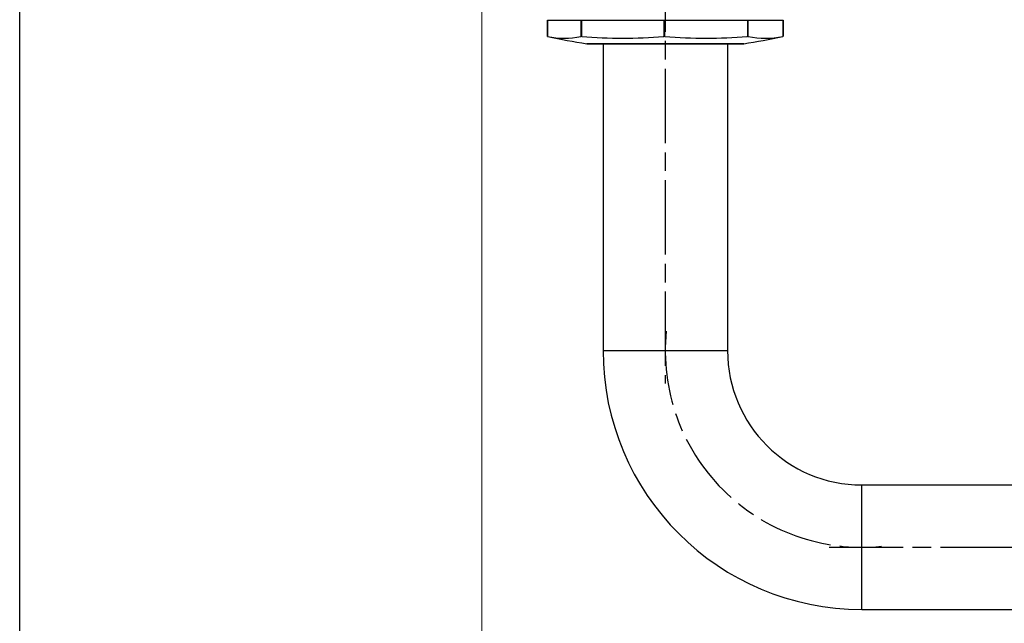
# Model space of a CAD drawing. Units: millimetres. Extents: x 16 to 578, y 16 to 404.
# Drawn here: x 16 to 166, y 147 to 240 of the extents above; entities that cross this region are included whole.
import ezdxf

# ---------------------------------------------------------------- set-up
doc = ezdxf.new("R2010")
doc.units = ezdxf.units.MM
doc.header["$LTSCALE"] = 2
doc.linetypes.add('CHAIN', pattern=[0.3543, 0.2362, -0.0295, 0.0591, -0.0295])
doc.linetypes.add('DASH_DOT', pattern=[0.182, 0.1181, -0.0295, 0.0049, -0.0295])
for name, color, linetype, lineweight, true_color in [('Centerline (ISO)', 1, 'DASH_DOT', 25, 0xff0000), ('Dimension (ISO)', 7, 'Continuous', 18, 0x00003f), ('Visible (ISO)', 7, 'Continuous', 25, 0x00003f), ('Visible Narrow (ISO)', 7, 'Continuous', 25, 0x00003f)]:
    doc.layers.add(name, color=color, linetype=linetype, lineweight=lineweight, true_color=true_color)
doc.layers.add('Sketch Geometry (ANSI)', color=7, linetype='Continuous', lineweight=25)
doc.styles.add('Samuel Heath (ISO)', font='tahoma.ttf')
doc.dimstyles.new('Samuel Heath (ISO)', dxfattribs={"dimscale": 2, "dimtxt": 2.5, "dimasz": 2.5, "dimexe": 1, "dimexo": 1.5, "dimgap": 0.762, "dimtad": 0, "dimtih": 1, "dimtoh": 1, "dimrnd": 1e-08, "dimzin": 0, "dimdsep": 46, "dimtxsty": 'Samuel Heath (ISO)', "dimcen": 0.09, "dimdle": 10, "dimclrd": 256, "dimclre": 256, "dimclrt": 256, "dimazin": 0, "dimtfac": 1.2, "dimtmove": 0, "dimatfit": 3, "dimfxl": 1, "dimtolj": 1, "dimtzin": 0, "dimlwd": 15, "dimlwe": 15, "dimarcsym": 0})

# ---------------------------------------------------------------- blocks, each defined once
blk = doc.blocks.new('Borders Default Border')
at = {"layer": 'Sketch Geometry (ANSI)', "flags": 128}
blk.add_lwpolyline([(8, 8), (8, 202), (289, 202), (289, 8), (8, 8)], dxfattribs=at)
blk = doc.blocks.new('*D6')
at = {"layer": 'Defpoints', "color": 0, "transparency": 16777216}
for p in [(142.23, 255.55), (263.73, 193.05), (299.68, 193.05)]:
    blk.add_point(p, dxfattribs=at)
at = {"layer": 'Dimension (ISO)', "color": 176, "lineweight": 15, "true_color": 0x000080, "transparency": 16777216}
for p, q in [((145.23, 255.55), (301.68, 255.55)), ((299.68, 250.55), (299.68, 233.23)), ((299.68, 198.05), (299.68, 215.38)), ((266.73, 193.05), (301.68, 193.05))]:
    blk.add_line(p, q, dxfattribs=at)
at = {"layer": 'Dimension (ISO)', "color": 176, "true_color": 0x000080, "transparency": 16777216}
for points in [[(298.85, 250.55), (300.51, 250.55), (299.68, 255.55)], [(298.85, 198.05), (300.51, 198.05), (299.68, 193.05)]]:
    blk.add_solid(points, dxfattribs=at)
at = {"layer": 'Dimension (ISO)', "color": 176, "lineweight": 18, "true_color": 0x000080, "transparency": 16777216, "char_height": 5, "attachment_point": 2, "style": 'Samuel Heath (ISO)'}
for s, insert in [('\\A1; 62.50', (299.68, 231.04)), ('\\A1;[2 7/16]', (299.68, 222.78))]:
    blk.add_mtext(s, dxfattribs=dict(at, insert=insert))
blk = doc.blocks.new('*D7')
at = {"layer": 'Defpoints', "color": 0, "transparency": 16777216}
for p in [(114.53, 299.1), (114.53, 249.05), (254.53, 197.75)]:
    blk.add_point(p, dxfattribs=at)
at = {"layer": 'Dimension (ISO)', "color": 176, "lineweight": 15, "true_color": 0x000080, "transparency": 16777216}
for p, q in [((114.53, 252.05), (114.53, 301.1)), ((254.53, 200.75), (254.53, 301.1)), ((119.53, 299.1), (171.65, 299.1)), ((249.53, 299.1), (197.42, 299.1))]:
    blk.add_line(p, q, dxfattribs=at)
at = {"layer": 'Dimension (ISO)', "color": 176, "true_color": 0x000080, "transparency": 16777216}
for points in [[(119.53, 299.93), (119.53, 298.26), (114.53, 299.1)], [(249.53, 299.93), (249.53, 298.26), (254.53, 299.1)]]:
    blk.add_solid(points, dxfattribs=at)
at = {"layer": 'Dimension (ISO)', "color": 176, "lineweight": 18, "true_color": 0x000080, "transparency": 16777216, "char_height": 5, "attachment_point": 2, "style": 'Samuel Heath (ISO)'}
for s, insert in [('\\A1; 140.00', (184.53, 305.82)), ('\\A1;[5 1/2]', (184.53, 297.57))]:
    blk.add_mtext(s, dxfattribs=dict(at, insert=insert))
blk = doc.blocks.new('*D11')
at = {"layer": 'Defpoints', "color": 0, "transparency": 16777216}
for p in [(86.53, 245.35), (264.03, 189.05), (264.03, 124.38)]:
    blk.add_point(p, dxfattribs=at)
at = {"layer": 'Dimension (ISO)', "color": 176, "lineweight": 15, "true_color": 0x000080, "transparency": 16777216}
for p, q in [((86.53, 242.35), (86.53, 122.38)), ((264.03, 186.05), (264.03, 122.38)), ((91.53, 124.38), (162.4, 124.38)), ((259.03, 124.38), (188.17, 124.38))]:
    blk.add_line(p, q, dxfattribs=at)
at = {"layer": 'Dimension (ISO)', "color": 176, "true_color": 0x000080, "transparency": 16777216}
for points in [[(91.53, 125.22), (91.53, 123.55), (86.53, 124.38)], [(259.03, 125.22), (259.03, 123.55), (264.03, 124.38)]]:
    blk.add_solid(points, dxfattribs=at)
at = {"layer": 'Dimension (ISO)', "color": 176, "lineweight": 18, "true_color": 0x000080, "transparency": 16777216, "char_height": 5, "attachment_point": 2, "style": 'Samuel Heath (ISO)'}
for s, insert in [('\\A1; 177.50', (175.28, 131.11)), ('\\A1;[7]', (175.28, 122.86))]:
    blk.add_mtext(s, dxfattribs=dict(at, insert=insert))

msp = doc.modelspace()

# ---------------------------------------------------------------- linework, layer by layer
at = {"layer": 'Centerline (ISO)', "linetype": 'CHAIN', "ltscale": 23.990969}
for p, q in [((114.535, 249.053), (114.535, 184.053)), ((139.535, 159.053), (229.535, 159.053))]:
    msp.add_line(p, q, dxfattribs=at)
msp.add_arc((144.535, 189.053), 30, 174.27042, 275.72958, dxfattribs=at)
at = {"layer": 'Visible (ISO)'}
for p, q in [((96.557, 239.503), (96.572, 239.503)), ((96.557, 239.503), (96.557, 237.017)), ((96.572, 239.503), (101.669, 239.503)), ((98.535, 239.503), (98.535, 239.553)), ((101.669, 239.503), (101.776, 239.503)), ((101.776, 239.503), (114.302, 239.503)), ((114.302, 239.503), (114.455, 239.503)), ((114.455, 239.503), (127.071, 239.503)), ((127.071, 239.503), (127.18, 239.503)), ((127.18, 239.503), (132.497, 239.503)), ((130.535, 239.503), (130.535, 239.553)), ((132.497, 239.503), (132.513, 239.503)), ((132.513, 239.503), (132.513, 237.017)), ((102.585, 235.889), (126.485, 235.889)), ((105.035, 235.889), (105.035, 189.053)), ((124.035, 235.889), (124.035, 189.053)), ((144.535, 168.553), (224.535, 168.553)), ((144.535, 149.553), (224.535, 149.553))]:
    msp.add_line(p, q, dxfattribs=at)
for centre, radius, start, end in [((114.535, 316.253), 81.25, 257.25074, 261.52141), ((114.535, 316.253), 81.25, 278.47859, 282.74926), ((102.585, 236.089), 0.2, 261.52141, 270), ((126.485, 236.089), 0.2, 270, 278.47859), ((144.535, 189.053), 39.5, 180, 270), ((144.535, 189.053), 20.5, 180, 270)]:
    msp.add_arc(centre, radius, start, end, dxfattribs=at)
for centre, ratio, start_param, end_param in [((99.12, 316.253), 0.3746066, 6.1975358, 6.3688348), ((108.039, 316.253), 0.9205049, 6.1975358, 6.3688348), ((120.763, 316.253), 0.9271839, 6.1975358, 6.3688348), ((129.838, 316.253), 0.3907311, 6.1975358, 6.3688348), ((129.949, 316.253), 0.3746066, 0.0845576, 0.0856495)]:
    msp.add_ellipse(centre, major_axis=(0, -79.531), ratio=ratio, start_param=start_param, end_param=end_param, dxfattribs=at)
for points, knots in [([(96.557, 237.017), (96.557, 237.017), (96.562, 237.016), (96.572, 237.014), (96.572, 237.014), (96.572, 237.014)], [0.1222156477, 0.1222156477, 0.1222156477, 0.1222156477, 0.1295656108, 0.1295656108, 0.1295896234, 0.1295896234, 0.1295896234, 0.1295896234]), ([(101.669, 237.014), (101.669, 237.014), (101.669, 237.014), (101.679, 237.016), (101.694, 237.017), (101.712, 237.017), (101.729, 237.017), (101.752, 237.016), (101.776, 237.014), (101.776, 237.014), (101.776, 237.014)], [0.114493125, 0.114493125, 0.114493125, 0.114493125, 0.114517138, 0.114517138, 0.122041374, 0.122041374, 0.122041374, 0.129565611, 0.129565611, 0.129589623, 0.129589623, 0.129589623, 0.129589623]), ([(114.302, 237.014), (114.302, 237.014), (114.302, 237.014), (114.326, 237.016), (114.353, 237.017), (114.378, 237.017), (114.403, 237.017), (114.43, 237.016), (114.455, 237.014), (114.455, 237.014), (114.455, 237.014)], [0.114493125, 0.114493125, 0.114493125, 0.114493125, 0.114517138, 0.114517138, 0.122041374, 0.122041374, 0.122041374, 0.129565611, 0.129565611, 0.129589623, 0.129589623, 0.129589623, 0.129589623]), ([(127.071, 237.014), (127.071, 237.014), (127.071, 237.014), (127.096, 237.016), (127.118, 237.017), (127.136, 237.017), (127.154, 237.017), (127.169, 237.016), (127.18, 237.014), (127.18, 237.014), (127.18, 237.014)], [0.114493125, 0.114493125, 0.114493125, 0.114493125, 0.114517138, 0.114517138, 0.122041374, 0.122041374, 0.122041374, 0.129565611, 0.129565611, 0.129589623, 0.129589623, 0.129589623, 0.129589623]), ([(132.497, 237.014), (132.497, 237.014), (132.497, 237.014), (132.507, 237.016), (132.512, 237.017), (132.513, 237.017), (132.513, 237.017), (132.508, 237.016), (132.498, 237.014), (132.498, 237.014), (132.498, 237.014)], [0.114493125, 0.114493125, 0.114493125, 0.114493125, 0.114517138, 0.114517138, 0.122041374, 0.122041374, 0.122041374, 0.129565611, 0.129565611, 0.129589623, 0.129589623, 0.129589623, 0.129589623])]:
    msp.add_open_spline(points, degree=3, knots=knots, dxfattribs=at)
at = {"layer": 'Visible Narrow (ISO)'}
for p, q in [((96.572, 237.014), (96.572, 239.503)), ((101.669, 239.503), (101.669, 237.014)), ((101.776, 237.014), (101.776, 239.503)), ((114.302, 239.503), (114.302, 237.014)), ((114.455, 237.014), (114.455, 239.503)), ((127.071, 239.503), (127.071, 237.014)), ((127.18, 237.014), (127.18, 239.503)), ((132.497, 239.503), (132.497, 237.014)), ((126.514, 235.891), (102.555, 235.891)), ((105.035, 189.053), (124.035, 189.053)), ((144.535, 149.553), (144.535, 168.553))]:
    msp.add_line(p, q, dxfattribs=at)

# ---------------------------------------------------------------- block references
at = {"xscale": 2, "yscale": 2, "zscale": 2}
msp.add_blockref('Borders Default Border', (0, 0), dxfattribs=at)

# ---------------------------------------------------------------- dimensions: what is measured, and where the dimension line sits
at = {"layer": 'Dimension (ISO)', "color": 176, "lineweight": 18, "true_color": 0x000080}
for base, p1, p2, angle, text, override, picture, middle in [((114.535, 299.096), (254.535, 197.753), (114.535, 249.053), 180, ' <>\\X[5 1/2]', {"dimgap": 0.762, "dimtih": 0, "dimtoh": 0, "dimdec": 2, "dimpost": '\\X', "dimtol": 0, "dimlim": 0, "dimtp": 0, "dimtm": 0, "dimtdec": 2, "dimtofl": 0, "dimatfit": 1, "dimtvp": -0.25}, '*D7', (184.535, 299.096)), ((299.68, 193.053), (142.235, 255.553), (263.735, 193.053), 90, ' <>\\X[2 7/16]', {"dimgap": 0.762, "dimdec": 2, "dimpost": '\\X', "dimtol": 0, "dimlim": 0, "dimtp": 0, "dimtm": 0, "dimtdec": 2, "dimtofl": 0, "dimatfit": 1, "dimtvp": -0.25}, '*D6', (299.68, 224.303))]:
    dim = msp.add_linear_dim(base=base, p1=p1, p2=p2, angle=angle, text=text, dimstyle='Samuel Heath (ISO)', override=override, dxfattribs=at)
    dim.commit()
    dim.dimension.update_dxf_attribs({"geometry": picture, "text_midpoint": middle, "dimtype": 160})
dim = msp.add_linear_dim(base=(264.035, 124.385), p1=(86.535, 245.353), p2=(264.035, 189.053), text=' <>\\X[7]', dimstyle='Samuel Heath (ISO)', override={"dimgap": 0.762, "dimtih": 0, "dimtoh": 0, "dimdec": 2, "dimpost": '\\X', "dimtol": 0, "dimlim": 0, "dimtp": 0, "dimtm": 0, "dimtdec": 2, "dimtofl": 0, "dimatfit": 1, "dimtvp": -0.25}, dxfattribs=at)
dim.commit()
dim.dimension.update_dxf_attribs({"geometry": '*D11', "text_midpoint": (175.285, 124.385), "dimtype": 160})

doc.saveas('drawing.dxf')
